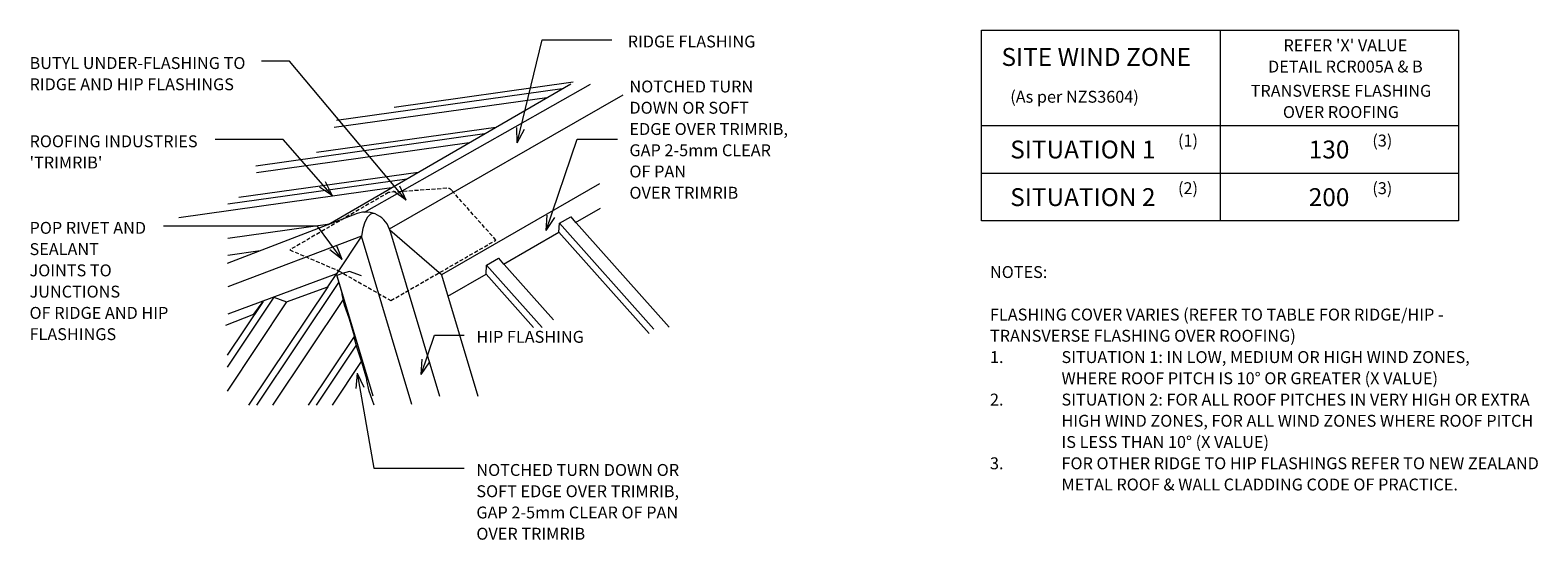
# Model space of a CAD drawing. Units: millimetres. Extents: x 54 to 1319, y -609 to -181.
import ezdxf

# ---------------------------------------------------------------- set-up
doc = ezdxf.new("R2010")
doc.units = ezdxf.units.MM
doc.linetypes.add('IMPORT-HIDDEN2 _2_', pattern=[4.7625, 3.175, -1.5875])
for name, color, linetype, lineweight in [('A-DETL', 90, 'Continuous', 13), ('A-DETL-THIN', 151, 'Continuous', 13), ('G-ANNO-TEXT', 231, 'Continuous', 9)]:
    doc.layers.add(name, color=color, linetype=linetype, lineweight=lineweight)
doc.styles.add('Stylus BT', font='stylu.ttf', dxfattribs={"height": 10})
doc.styles.add('Stylus BT_1', font='stylu.ttf', dxfattribs={"height": 15})

msp = doc.modelspace()

# ---------------------------------------------------------------- linework, layer by layer
at = {"layer": 'A-DETL'}
for p, q in [((852.3, -341), (852.3, -181)), ((852.3, -181), (1252.3, -181)), ((1052.3, -181), (1052.3, -341)), ((1252.3, -181), (1252.3, -341)), ((304.3, -344.2), (507.8, -226)), ((334.7, -333.7), (524.3, -226.4)), ((355.5, -347.7), (551.6, -235.3)), ((852.3, -261), (1252.3, -261)), ((852.3, -301), (1252.3, -301)), ((531.8, -310), (399.3, -386.4)), ((328.6, -334.9), (219.4, -377)), ((337.1, -338.1), (334.9, -342.1)), ((339.6, -335.6), (337.1, -338.1)), ((341.4, -335), (339.6, -335.6)), ((342.7, -334.9), (341.4, -335)), ((498.3, -343), (507.7, -337.6)), ((507.7, -337.6), (511.7, -342.6)), ((511.7, -342.6), (532.6, -330.5)), ((1252.3, -341), (852.3, -341)), ((332.2, -354.1), (219.9, -396.6)), ((332.2, -354.1), (311.1, -385.6)), ((333.2, -347.6), (332.2, -354.1)), ((374.5, -495.3), (332.2, -354.1)), ((334.9, -342.1), (333.2, -347.6)), ((355.6, -348), (397.7, -488.3)), ((399.3, -386.4), (355.9, -348.9)), ((451.2, -377.4), (497.8, -350.5)), ((497.8, -350.5), (498.3, -343)), ((436.6, -385.8), (437.1, -378.3)), ((437.1, -378.3), (447.2, -372.4)), ((447.2, -372.4), (451.2, -377.4)), ((311.1, -385.6), (219.9, -419.5)), ((303.8, -396.4), (311.6, -385.4)), ((341.9, -488.3), (311.1, -385.6)), ((316, -401.9), (311.7, -387.5)), ((316, -385.3), (311.8, -387)), ((322, -383.6), (316, -385.3)), ((332.1, -387.4), (322, -383.6)), ((399.3, -386.4), (429.8, -488.2)), ((404.6, -404.3), (436.6, -385.8)), ((303.8, -396.4), (237.4, -495.9)), ((312.8, -392.8), (244.1, -495.9)), ((269.3, -409.2), (303.8, -396.4)), ((315.8, -402.9), (316, -401.9)), ((318, -411.8), (315.8, -402.9)), ((258.6, -405.1), (219.4, -464)), ((249.6, -408.7), (219.4, -454)), ((269.3, -409.2), (219.4, -484.1)), ((241.8, -419.6), (249.6, -408.7)), ((317.3, -406.2), (257.5, -495.9)), ((258.6, -405.1), (269.3, -409.2)), ((322.1, -423.7), (318, -411.8)), ((218.4, -428.6), (241.8, -419.6)), ((326.4, -438), (322.1, -423.7)), ((326, -438.2), (287.5, -495.9)), ((326.1, -439), (326.4, -438)), ((328.4, -447.9), (326.1, -439)), ((327.8, -445.5), (294.2, -495.9)), ((332.4, -459.8), (328.4, -447.9)), ((332, -459.3), (307.6, -495.9)), ((336.7, -474.1), (332.4, -459.8)), ((336.5, -475.2), (336.7, -474.1)), ((338.7, -484), (336.5, -475.2)), ((342.8, -495.9), (338.7, -484))]:
    msp.add_line(p, q, dxfattribs=at)
at = {"layer": 'A-DETL', "linetype": 'IMPORT-HIDDEN2 _2_'}
for p, q in [((403.6, -313.8), (354.8, -317.3)), ((444.9, -357.3), (407.7, -315.4)), ((354.8, -317.3), (272, -365.5)), ((272, -365.5), (312.9, -383)), ((356.8, -408), (444.9, -357.3)), ((312.9, -383), (356.8, -408))]:
    msp.add_line(p, q, dxfattribs=at)
msp.add_arc((404, -318.7), 5, 41.5907, 94.1857, dxfattribs=at)
at = {"layer": 'A-DETL'}
msp.add_arc((335.6, -354.9), 21.2, 14.2948, 109.2423, dxfattribs=at)
at = {"layer": 'A-DETL-THIN'}
for p, q in [((509.8, -224.7), (359.5, -245.9)), ((487.5, -237.8), (309.3, -262.8)), ((500.4, -230.2), (311.3, -256.8)), ((444.8, -262.6), (294.5, -283.7)), ((435.3, -268.1), (243.4, -295.1)), ((422.4, -275.6), (244.2, -300.7)), ((379.7, -300.4), (229.4, -321.5)), ((357.2, -313.5), (179, -338.5)), ((370.2, -306), (219.9, -327.1)), ((507.7, -337.6), (590.3, -430.5)), ((305.5, -343.8), (219.9, -355.8)), ((497.8, -350.5), (573.4, -435.6)), ((498.3, -343), (577.4, -432.1)), ((247.1, -366.3), (219.9, -370.2)), ((437.1, -378.3), (483.6, -430.6)), ((447.2, -372.4), (493.2, -424.2)), ((436.6, -385.8), (476.5, -430.7))]:
    msp.add_line(p, q, dxfattribs=at)
at = {"layer": 'G-ANNO-TEXT', "color": 7}
for p, q in [((462.7, -275.5), (483.8, -189.1)), ((483.8, -189.1), (542.2, -189.1)), ((250.5, -207.1), (248.3, -207.1)), ((271.7, -207.1), (250.5, -207.1)), ((369.6, -323.8), (271.7, -207.1)), ((462.7, -275.5), (462.4, -262.6)), ((462.7, -275.5), (468.9, -264.2)), ((211.8, -272.9), (209.5, -272.9)), ((266.5, -272.9), (211.8, -272.9)), ((307.7, -320), (266.5, -272.9)), ((487, -349.1), (513, -272.6)), ((513, -272.6), (546.8, -272.6)), ((307.7, -320), (296.9, -312.8)), ((307.7, -320), (302, -308.4)), ((369.6, -323.8), (364.2, -312)), ((369.6, -323.8), (359, -316.3)), ((487, -349.1), (487.9, -336.2)), ((487, -349.1), (494.2, -338.3)), ((193.9, -345.6), (166.1, -345.6)), ((295.3, -345.6), (193.9, -345.6)), ((315.8, -373.6), (295.3, -345.6)), ((315.8, -373.6), (305.7, -365.5)), ((315.8, -373.6), (311.1, -361.6)), ((382.3, -470.2), (393.3, -437.1)), ((393.3, -437.1), (418.3, -437.1)), ((382.3, -470.2), (383, -457.3)), ((382.3, -470.2), (389.4, -459.4)), ((328.6, -469.1), (327.5, -482)), ((328.6, -469.1), (334.1, -480.9)), ((328.6, -469.1), (342.4, -548.9)), ((342.4, -548.9), (418.3, -548.9))]:
    msp.add_line(p, q, dxfattribs=at)

# ---------------------------------------------------------------- texts
at = {"layer": 'G-ANNO-TEXT', "color": 7, "line_spacing_factor": 1.070803}
for s, insert, char_height, width, attachment_point, style in [(' RIDGE FLASHING', (552.4, -185.5), 10, 137.615, 1, 'Stylus BT'), ("REFER 'X' VALUE\\PDETAIL RCR005A & B", (1157.4, -188.7), 10, 168.376, 2, 'Stylus BT'), ('SITE WIND ZONE', (948.4, -196), 15, 195.488, 2, 'Stylus BT_1'), ('BUTYL UNDER-FLASHING TO\\PRIDGE AND HIP FLASHINGS', (53.7, -203.6), 10, 221.264, 1, 'Stylus BT'), ('NOTCHED TURN\\PDOWN OR SOFT\\PEDGE OVER TRIMRIB,\\PGAP 2-5mm CLEAR\\POF PAN\\POVER TRIMRIB', (556.9, -223.3), 10, 169.321, 1, 'Stylus BT'), ('TRANSVERSE FLASHING\\POVER ROOFING', (1153.7, -226.9), 10, 188.614, 2, 'Stylus BT'), ('(As per NZS3604)', (876.3, -231.9), 10, 145.575, 1, 'Stylus BT'), ("ROOFING INDUSTRIES\\P'TRIMRIB'", (53.7, -269.3), 10, 174.718, 1, 'Stylus BT'), ('SITUATION 1', (876.3, -273.7), 15, 152.99, 1, 'Stylus BT_1'), ('(1)', (1017, -268.7), 10, 21.857, 1, 'Stylus BT'), ('130', (1126.7, -273.7), 15, 52.211, 1, 'Stylus BT_1'), ('(3)', (1180, -268.7), 10, 21.857, 1, 'Stylus BT'), ('SITUATION 2', (876.3, -313.7), 15, 152.99, 1, 'Stylus BT_1'), ('(2)', (1017, -308.7), 10, 21.857, 1, 'Stylus BT'), ('200', (1126.7, -313.7), 15, 52.211, 1, 'Stylus BT_1'), ('(3)', (1180, -308.7), 10, 21.857, 1, 'Stylus BT'), ('POP RIVET AND\\PSEALANT\\PJOINTS TO\\PJUNCTIONS\\POF RIDGE AND HIP\\PFLASHINGS', (53.7, -342), 10, 147.194, 1, 'Stylus BT'), ('NOTES:', (859.3, -379.1), 10, 53.524, 1, 'Stylus BT'), ('FLASHING COVER VARIES (REFER TO TABLE FOR RIDGE/HIP -', (859.3, -414.8), 10, 429.143, 1, 'Stylus BT'), ('HIP FLASHING', (428.5, -433.5), 10, 109.553, 1, 'Stylus BT'), ('TRANSVERSE FLASHING OVER ROOFING)', (859.3, -432.6), 10, 289.714, 1, 'Stylus BT'), ('1.', (859.3, -450.5), 10, 15.619, 1, 'Stylus BT'), ('SITUATION 1: IN LOW, MEDIUM OR HIGH WIND ZONES,', (919.3, -450.5), 10, 390.476, 1, 'Stylus BT'), ('WHERE ROOF PITCH IS 10° OR GREATER (X VALUE)', (919.3, -468.3), 10, 360.952, 1, 'Stylus BT'), ('2.', (859.3, -486.2), 10, 15.619, 1, 'Stylus BT'), ('SITUATION 2: FOR ALL ROOF PITCHES IN VERY HIGH OR EXTRA', (919.3, -486.2), 10, 446.857, 1, 'Stylus BT'), ('HIGH WIND ZONES, FOR ALL WIND ZONES WHERE ROOF PITCH', (919.3, -504), 10, 444, 1, 'Stylus BT'), ('IS LESS THAN 10° (X VALUE)', (919.3, -521.8), 10, 201.905, 1, 'Stylus BT'), ('3.', (859.3, -539.7), 10, 15.619, 1, 'Stylus BT'), ('FOR OTHER RIDGE TO HIP FLASHINGS REFER TO NEW ZEALAND', (919.3, -539.7), 10, 447.619, 1, 'Stylus BT'), ('NOTCHED TURN DOWN OR\\PSOFT EDGE OVER TRIMRIB,\\PGAP 2-5mm CLEAR OF PAN\\POVER TRIMRIB', (428.5, -545.3), 10, 217.756, 1, 'Stylus BT'), ('METAL ROOF & WALL CLADDING CODE OF PRACTICE.', (919.3, -557.5), 10, 374.476, 1, 'Stylus BT')]:
    msp.add_mtext(s, dxfattribs=dict(at, insert=insert, char_height=char_height, width=width, attachment_point=attachment_point, style=style))

doc.saveas('drawing.dxf')
